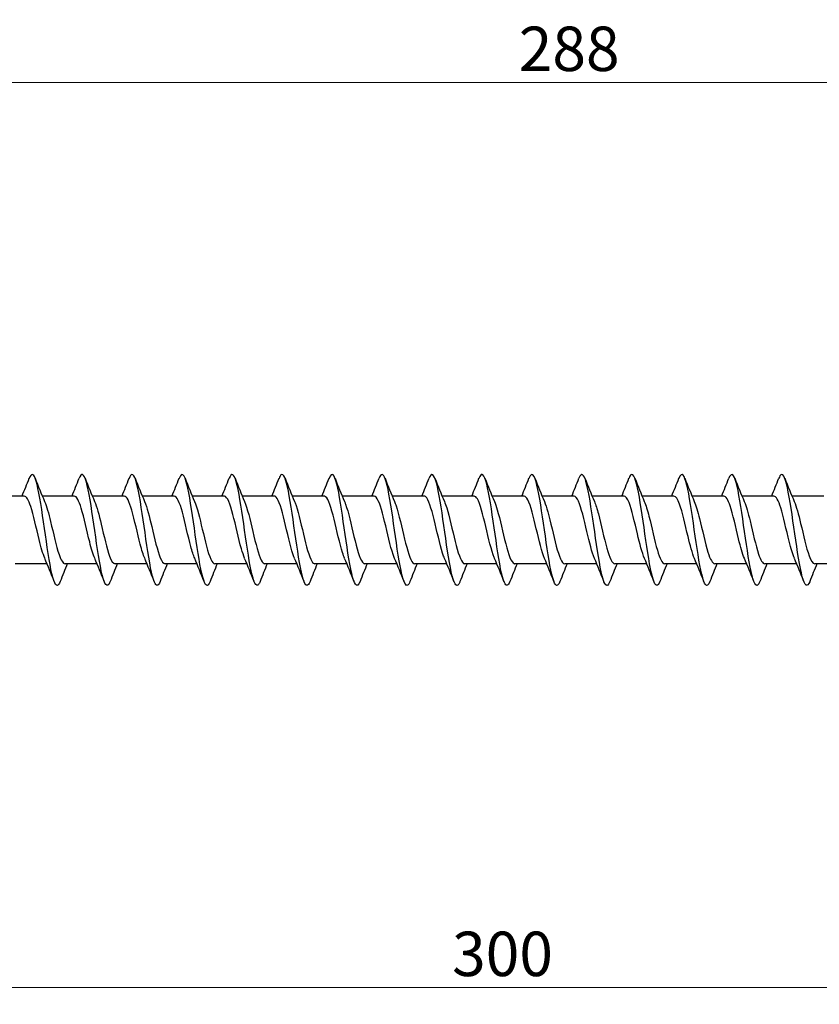
# Model space of a CAD drawing. Units: millimetres. Extents: x 1711 to 2485, y 1243 to 1648.
# Drawn here: x 1957 to 2029, y 1457 to 1546 of the extents above; entities that cross this region are included whole.
import ezdxf

# ---------------------------------------------------------------- set-up
doc = ezdxf.new("R2010")
doc.units = ezdxf.units.MM
doc.layers.add('Dimensions', color=1, linetype='Continuous', lineweight=20)
doc.layers.add('Part', color=7, linetype='Continuous', lineweight=25)
doc.styles.add('EU_style', font='arial.ttf')
doc.dimstyles.new('Dim_2D', dxfattribs={"dimtxt": 4, "dimasz": 5, "dimexe": 1.5, "dimexo": 1, "dimgap": 1, "dimtad": 1, "dimdec": 1, "dimdsep": 46, "dimtxsty": 'EU_style', "dimcen": 2.5, "dimclrd": 256, "dimclre": 256, "dimclrt": 256, "dimadec": 0, "dimazin": 0, "dimtfac": 1, "dimtdec": 1, "dimtmove": 0, "dimatfit": 3, "dimfxl": 0, "dimtolj": 1, "dimtzin": 0, "dimlwd": -1, "dimlwe": -1, "dimarcsym": 0})

# ---------------------------------------------------------------- blocks, each defined once
blk = doc.blocks.new('*D6')
at = {"layer": 'Defpoints', "color": 0}
for p in [(2150, 1500), (1850, 1490.75), (2150, 1458.762)]:
    blk.add_point(p, dxfattribs=at)
at = {"layer": 'Dimensions'}
for p, q in [((2150, 1499), (2150, 1457.262)), ((1850, 1489.75), (1850, 1457.262)), ((1855, 1458.762), (2145, 1458.762))]:
    blk.add_line(p, q, dxfattribs=at)
for points in [[(1855, 1459.596), (1855, 1457.929), (1850, 1458.762)], [(2145, 1459.596), (2145, 1457.929), (2150, 1458.762)]]:
    blk.add_solid(points, dxfattribs=at)
at = {"layer": 'Dimensions', "insert": (2000, 1461.806), "char_height": 4, "attachment_point": 5, "style": 'EU_style'}
blk.add_mtext('\\A1;300', dxfattribs=at)
blk = doc.blocks.new('*D7')
at = {"layer": 'Defpoints', "color": 0}
for p in [(1862, 1540.303), (1862, 1503.05), (2150, 1500)]:
    blk.add_point(p, dxfattribs=at)
at = {"layer": 'Dimensions'}
for p, q in [((1862, 1504.05), (1862, 1541.803)), ((2150, 1501), (2150, 1541.803)), ((2145, 1540.303), (1867, 1540.303))]:
    blk.add_line(p, q, dxfattribs=at)
for points in [[(1867, 1541.136), (1867, 1539.469), (1862, 1540.303)], [(2145, 1541.136), (2145, 1539.469), (2150, 1540.303)]]:
    blk.add_solid(points, dxfattribs=at)
at = {"layer": 'Dimensions', "insert": (2006, 1543.345), "char_height": 4, "attachment_point": 5, "style": 'EU_style'}
blk.add_mtext('\\A1;288', dxfattribs=at)

msp = doc.modelspace()

# ---------------------------------------------------------------- linework, layer by layer
at = {"layer": 'Part'}
for p, q in [((1956.94, 1503.05), (1954.063, 1503.05)), ((1961.44, 1503.05), (1958.563, 1503.05)), ((1965.94, 1503.05), (1963.063, 1503.05)), ((1970.44, 1503.05), (1967.563, 1503.05)), ((1974.94, 1503.05), (1972.063, 1503.05)), ((1979.44, 1503.05), (1976.563, 1503.05)), ((1983.94, 1503.05), (1981.063, 1503.05)), ((1988.44, 1503.05), (1985.563, 1503.05)), ((1992.94, 1503.05), (1990.063, 1503.05)), ((1997.44, 1503.05), (1994.563, 1503.05)), ((2001.94, 1503.05), (1999.063, 1503.05)), ((2006.44, 1503.05), (2003.563, 1503.05)), ((2010.94, 1503.05), (2008.063, 1503.05)), ((2015.44, 1503.05), (2012.563, 1503.05)), ((2019.94, 1503.05), (2017.063, 1503.05)), ((2024.44, 1503.05), (2021.563, 1503.05)), ((2028.94, 1503.05), (2026.063, 1503.05)), ((1958.987, 1496.95), (1956.11, 1496.95)), ((1963.487, 1496.95), (1960.61, 1496.95)), ((1967.987, 1496.95), (1965.11, 1496.95)), ((1972.487, 1496.95), (1969.61, 1496.95)), ((1976.987, 1496.95), (1974.11, 1496.95)), ((1981.487, 1496.95), (1978.61, 1496.95)), ((1985.987, 1496.95), (1983.11, 1496.95)), ((1990.487, 1496.95), (1987.61, 1496.95)), ((1994.987, 1496.95), (1992.11, 1496.95)), ((1999.487, 1496.95), (1996.61, 1496.95)), ((2003.987, 1496.95), (2001.11, 1496.95)), ((2008.487, 1496.95), (2005.61, 1496.95)), ((2012.987, 1496.95), (2010.11, 1496.95)), ((2017.487, 1496.95), (2014.61, 1496.95)), ((2021.987, 1496.95), (2019.11, 1496.95)), ((2026.487, 1496.95), (2023.61, 1496.95)), ((2030.987, 1496.95), (2028.11, 1496.95))]:
    msp.add_line(p, q, dxfattribs=at)
for points in [[(1956.737, 1503.05), (1956.959, 1503.58), (1957.172, 1504.116), (1957.381, 1504.653)], [(1957.919, 1504.653), (1958.193, 1503.951), (1958.473, 1503.249), (1958.77, 1502.563)], [(1961.237, 1503.05), (1961.459, 1503.58), (1961.672, 1504.116), (1961.881, 1504.653)], [(1962.419, 1504.653), (1962.693, 1503.951), (1962.973, 1503.249), (1963.27, 1502.563)], [(1965.737, 1503.05), (1965.959, 1503.58), (1966.172, 1504.116), (1966.381, 1504.653)], [(1966.919, 1504.653), (1967.193, 1503.951), (1967.473, 1503.249), (1967.77, 1502.563)], [(1970.237, 1503.05), (1970.459, 1503.58), (1970.672, 1504.116), (1970.881, 1504.653)], [(1971.419, 1504.653), (1971.693, 1503.951), (1971.973, 1503.249), (1972.27, 1502.563)], [(1974.737, 1503.05), (1974.959, 1503.58), (1975.172, 1504.116), (1975.381, 1504.653)], [(1975.919, 1504.653), (1976.193, 1503.951), (1976.473, 1503.249), (1976.77, 1502.563)], [(1979.237, 1503.05), (1979.459, 1503.58), (1979.672, 1504.116), (1979.881, 1504.653)], [(1980.419, 1504.653), (1980.693, 1503.951), (1980.973, 1503.249), (1981.27, 1502.563)], [(1983.737, 1503.05), (1983.959, 1503.58), (1984.172, 1504.116), (1984.381, 1504.653)], [(1984.919, 1504.653), (1985.193, 1503.951), (1985.473, 1503.249), (1985.77, 1502.563)], [(1988.237, 1503.05), (1988.459, 1503.58), (1988.672, 1504.116), (1988.881, 1504.653)], [(1989.419, 1504.653), (1989.693, 1503.951), (1989.973, 1503.249), (1990.27, 1502.563)], [(1992.737, 1503.05), (1992.959, 1503.58), (1993.172, 1504.116), (1993.381, 1504.653)], [(1993.919, 1504.653), (1994.193, 1503.951), (1994.473, 1503.249), (1994.77, 1502.563)], [(1997.237, 1503.05), (1997.459, 1503.58), (1997.672, 1504.116), (1997.881, 1504.653)], [(1998.419, 1504.653), (1998.693, 1503.951), (1998.973, 1503.249), (1999.27, 1502.563)], [(2001.737, 1503.05), (2001.959, 1503.58), (2002.172, 1504.116), (2002.381, 1504.653)], [(2002.919, 1504.653), (2003.193, 1503.951), (2003.473, 1503.249), (2003.77, 1502.563)], [(2006.237, 1503.05), (2006.459, 1503.58), (2006.672, 1504.116), (2006.881, 1504.653)], [(2007.419, 1504.653), (2007.693, 1503.951), (2007.973, 1503.249), (2008.27, 1502.563)], [(2010.737, 1503.05), (2010.959, 1503.58), (2011.172, 1504.116), (2011.381, 1504.653)], [(2011.919, 1504.653), (2012.193, 1503.951), (2012.473, 1503.249), (2012.77, 1502.563)], [(2015.237, 1503.05), (2015.459, 1503.58), (2015.672, 1504.116), (2015.881, 1504.653)], [(2016.419, 1504.653), (2016.693, 1503.951), (2016.973, 1503.249), (2017.27, 1502.563)], [(2019.737, 1503.05), (2019.959, 1503.58), (2020.172, 1504.116), (2020.381, 1504.653)], [(2020.919, 1504.653), (2021.193, 1503.951), (2021.473, 1503.249), (2021.77, 1502.563)], [(2024.237, 1503.05), (2024.459, 1503.58), (2024.672, 1504.116), (2024.881, 1504.653)], [(2025.419, 1504.653), (2025.693, 1503.951), (2025.973, 1503.249), (2026.27, 1502.563)], [(1959.631, 1495.347), (1959.357, 1496.049), (1959.077, 1496.751), (1958.78, 1497.437)], [(1964.131, 1495.347), (1963.857, 1496.049), (1963.577, 1496.751), (1963.28, 1497.437)], [(1968.631, 1495.347), (1968.357, 1496.049), (1968.077, 1496.751), (1967.78, 1497.437)], [(1973.131, 1495.347), (1972.857, 1496.049), (1972.577, 1496.751), (1972.28, 1497.437)], [(1977.631, 1495.347), (1977.357, 1496.049), (1977.077, 1496.751), (1976.78, 1497.437)], [(1982.131, 1495.347), (1981.857, 1496.049), (1981.577, 1496.751), (1981.28, 1497.437)], [(1986.631, 1495.347), (1986.357, 1496.049), (1986.077, 1496.751), (1985.78, 1497.437)], [(1991.131, 1495.347), (1990.857, 1496.049), (1990.577, 1496.751), (1990.28, 1497.437)], [(1995.631, 1495.347), (1995.357, 1496.049), (1995.077, 1496.751), (1994.78, 1497.437)], [(2000.131, 1495.347), (1999.857, 1496.049), (1999.577, 1496.751), (1999.28, 1497.437)], [(2004.631, 1495.347), (2004.357, 1496.049), (2004.077, 1496.751), (2003.78, 1497.437)], [(2009.131, 1495.347), (2008.857, 1496.049), (2008.577, 1496.751), (2008.28, 1497.437)], [(2013.631, 1495.347), (2013.357, 1496.049), (2013.077, 1496.751), (2012.78, 1497.437)], [(2018.131, 1495.347), (2017.857, 1496.049), (2017.577, 1496.751), (2017.28, 1497.437)], [(2022.631, 1495.347), (2022.357, 1496.049), (2022.077, 1496.751), (2021.78, 1497.437)], [(2027.131, 1495.347), (2026.857, 1496.049), (2026.577, 1496.751), (2026.28, 1497.437)], [(1960.813, 1496.95), (1960.591, 1496.42), (1960.378, 1495.884), (1960.169, 1495.347)], [(1965.313, 1496.95), (1965.091, 1496.42), (1964.878, 1495.884), (1964.669, 1495.347)], [(1969.813, 1496.95), (1969.591, 1496.42), (1969.378, 1495.884), (1969.169, 1495.347)], [(1974.313, 1496.95), (1974.091, 1496.42), (1973.878, 1495.884), (1973.669, 1495.347)], [(1978.813, 1496.95), (1978.591, 1496.42), (1978.378, 1495.884), (1978.169, 1495.347)], [(1983.313, 1496.95), (1983.091, 1496.42), (1982.878, 1495.884), (1982.669, 1495.347)], [(1987.813, 1496.95), (1987.591, 1496.42), (1987.378, 1495.884), (1987.169, 1495.347)], [(1992.313, 1496.95), (1992.091, 1496.42), (1991.878, 1495.884), (1991.669, 1495.347)], [(1996.813, 1496.95), (1996.591, 1496.42), (1996.378, 1495.884), (1996.169, 1495.347)], [(2001.313, 1496.95), (2001.091, 1496.42), (2000.878, 1495.884), (2000.669, 1495.347)], [(2005.813, 1496.95), (2005.591, 1496.42), (2005.378, 1495.884), (2005.169, 1495.347)], [(2010.313, 1496.95), (2010.091, 1496.42), (2009.878, 1495.884), (2009.669, 1495.347)], [(2014.813, 1496.95), (2014.591, 1496.42), (2014.378, 1495.884), (2014.169, 1495.347)], [(2019.313, 1496.95), (2019.091, 1496.42), (2018.878, 1495.884), (2018.669, 1495.347)], [(2023.813, 1496.95), (2023.591, 1496.42), (2023.378, 1495.884), (2023.169, 1495.347)], [(2028.313, 1496.95), (2028.091, 1496.42), (2027.878, 1495.884), (2027.669, 1495.347)]]:
    msp.add_open_spline(points, degree=3, dxfattribs=at)
for points, knots in [([(1960.169, 1495.355), (1960.089, 1495.149), (1960.009, 1495.027), (1959.93, 1495.004), (1959.706, 1494.94), (1959.483, 1495.655), (1959.259, 1496.872), (1959.035, 1498.09), (1958.812, 1499.78), (1958.588, 1501.288), (1958.365, 1502.796), (1958.141, 1504.085), (1957.918, 1504.655), (1957.739, 1505.11), (1957.56, 1505.098), (1957.381, 1504.649)], [247.810888, 247.810888, 247.810888, 247.810888, 248.144399, 248.144399, 248.144399, 249.080793, 249.080793, 249.080793, 250.017187, 250.017187, 250.017187, 250.953581, 250.953581, 250.953581, 251.702344, 251.702344, 251.702344, 251.702344]), ([(1964.669, 1495.348), (1964.654, 1495.31), (1964.639, 1495.275), (1964.624, 1495.243), (1964.401, 1494.762), (1964.177, 1495.029), (1963.954, 1495.941), (1963.73, 1496.852), (1963.506, 1498.384), (1963.283, 1499.945), (1963.059, 1501.506), (1962.836, 1503.056), (1962.612, 1503.994), (1962.389, 1504.933), (1962.165, 1505.238), (1961.942, 1504.79), (1961.922, 1504.75), (1961.902, 1504.704), (1961.881, 1504.652)], [241.527703, 241.527703, 241.527703, 241.527703, 241.589641, 241.589641, 241.589641, 242.526035, 242.526035, 242.526035, 243.462429, 243.462429, 243.462429, 244.398823, 244.398823, 244.398823, 245.335217, 245.335217, 245.335217, 245.419158, 245.419158, 245.419158, 245.419158]), ([(1969.169, 1495.352), (1968.995, 1494.916), (1968.822, 1494.889), (1968.648, 1495.306), (1968.424, 1495.844), (1968.201, 1497.107), (1967.977, 1498.606), (1967.754, 1500.105), (1967.53, 1501.802), (1967.307, 1503.041), (1967.083, 1504.28), (1966.86, 1505.029), (1966.636, 1504.999), (1966.551, 1504.988), (1966.466, 1504.864), (1966.381, 1504.645)], [235.244518, 235.244518, 235.244518, 235.244518, 235.971278, 235.971278, 235.971278, 236.907672, 236.907672, 236.907672, 237.844066, 237.844066, 237.844066, 238.780459, 238.780459, 238.780459, 239.135973, 239.135973, 239.135973, 239.135973]), ([(1973.669, 1495.356), (1973.56, 1495.078), (1973.451, 1494.955), (1973.343, 1495.016), (1973.119, 1495.141), (1972.895, 1496.042), (1972.672, 1497.369), (1972.448, 1498.696), (1972.225, 1500.417), (1972.001, 1501.865), (1971.778, 1503.313), (1971.554, 1504.453), (1971.331, 1504.842), (1971.181, 1505.103), (1971.031, 1505.023), (1970.881, 1504.645)], [228.961332, 228.961332, 228.961332, 228.961332, 229.41652, 229.41652, 229.41652, 230.352914, 230.352914, 230.352914, 231.289308, 231.289308, 231.289308, 232.225702, 232.225702, 232.225702, 232.852788, 232.852788, 232.852788, 232.852788]), ([(1978.169, 1495.351), (1978.125, 1495.237), (1978.081, 1495.149), (1978.037, 1495.091), (1977.813, 1494.794), (1977.59, 1495.267), (1977.366, 1496.325), (1977.143, 1497.383), (1976.919, 1499.001), (1976.696, 1500.552), (1976.472, 1502.103), (1976.249, 1503.549), (1976.025, 1504.33), (1975.811, 1505.079), (1975.596, 1505.197), (1975.381, 1504.652)], [222.678147, 222.678147, 222.678147, 222.678147, 222.861762, 222.861762, 222.861762, 223.798156, 223.798156, 223.798156, 224.73455, 224.73455, 224.73455, 225.670944, 225.670944, 225.670944, 226.569602, 226.569602, 226.569602, 226.569602]), ([(1982.669, 1495.348), (1982.466, 1494.837), (1982.263, 1494.905), (1982.061, 1495.55), (1981.837, 1496.262), (1981.614, 1497.658), (1981.39, 1499.199), (1981.167, 1500.739), (1980.943, 1502.386), (1980.72, 1503.5), (1980.496, 1504.615), (1980.272, 1505.17), (1980.049, 1504.95), (1979.993, 1504.896), (1979.937, 1504.793), (1979.881, 1504.648)], [216.394962, 216.394962, 216.394962, 216.394962, 217.243398, 217.243398, 217.243398, 218.179792, 218.179792, 218.179792, 219.116186, 219.116186, 219.116186, 220.05258, 220.05258, 220.05258, 220.286417, 220.286417, 220.286417, 220.286417]), ([(1987.169, 1495.356), (1987.031, 1495.007), (1986.893, 1494.909), (1986.755, 1495.102), (1986.532, 1495.415), (1986.308, 1496.487), (1986.085, 1497.904), (1985.861, 1499.321), (1985.638, 1501.048), (1985.414, 1502.414), (1985.191, 1503.781), (1984.967, 1504.754), (1984.743, 1504.957), (1984.623, 1505.067), (1984.502, 1504.951), (1984.381, 1504.643)], [210.111777, 210.111777, 210.111777, 210.111777, 210.688641, 210.688641, 210.688641, 211.625035, 211.625035, 211.625035, 212.561429, 212.561429, 212.561429, 213.497823, 213.497823, 213.497823, 214.003232, 214.003232, 214.003232, 214.003232]), ([(1991.669, 1495.354), (1991.596, 1495.165), (1991.523, 1495.048), (1991.45, 1495.012), (1991.226, 1494.904), (1991.003, 1495.574), (1990.779, 1496.763), (1990.556, 1497.953), (1990.332, 1499.633), (1990.109, 1501.151), (1989.885, 1502.67), (1989.661, 1503.991), (1989.438, 1504.601), (1989.252, 1505.108), (1989.067, 1505.116), (1988.881, 1504.65)], [203.828591, 203.828591, 203.828591, 203.828591, 204.133883, 204.133883, 204.133883, 205.070277, 205.070277, 205.070277, 206.006671, 206.006671, 206.006671, 206.943065, 206.943065, 206.943065, 207.720046, 207.720046, 207.720046, 207.720046]), ([(1996.169, 1495.347), (1996.16, 1495.327), (1996.152, 1495.307), (1996.144, 1495.288), (1995.921, 1494.766), (1995.697, 1494.985), (1995.474, 1495.86), (1995.25, 1496.735), (1995.027, 1498.244), (1994.803, 1499.804), (1994.58, 1501.363), (1994.356, 1502.934), (1994.132, 1503.908), (1993.909, 1504.881), (1993.685, 1505.234), (1993.462, 1504.828), (1993.435, 1504.78), (1993.408, 1504.721), (1993.381, 1504.651)], [197.545406, 197.545406, 197.545406, 197.545406, 197.579125, 197.579125, 197.579125, 198.515519, 198.515519, 198.515519, 199.451913, 199.451913, 199.451913, 200.388307, 200.388307, 200.388307, 201.324701, 201.324701, 201.324701, 201.436861, 201.436861, 201.436861, 201.436861]), ([(2000.669, 1495.353), (2000.502, 1494.934), (2000.335, 1494.889), (2000.168, 1495.26), (1999.945, 1495.756), (1999.721, 1496.985), (1999.498, 1498.471), (1999.274, 1499.957), (1999.05, 1501.663), (1998.827, 1502.928), (1998.603, 1504.193), (1998.38, 1504.986), (1998.156, 1505), (1998.065, 1505.005), (1997.973, 1504.88), (1997.881, 1504.644)], [191.262221, 191.262221, 191.262221, 191.262221, 191.960762, 191.960762, 191.960762, 192.897156, 192.897156, 192.897156, 193.833549, 193.833549, 193.833549, 194.769943, 194.769943, 194.769943, 195.153676, 195.153676, 195.153676, 195.153676]), ([(2005.169, 1495.356), (2005.067, 1495.095), (2004.965, 1494.97), (2004.863, 1495.007), (2004.639, 1495.088), (2004.416, 1495.947), (2004.192, 1497.25), (2003.969, 1498.553), (2003.745, 1500.27), (2003.521, 1501.733), (2003.298, 1503.197), (2003.074, 1504.373), (2002.851, 1504.805), (2002.694, 1505.107), (2002.538, 1505.04), (2002.381, 1504.646)], [184.979035, 184.979035, 184.979035, 184.979035, 185.406004, 185.406004, 185.406004, 186.342398, 186.342398, 186.342398, 187.278792, 187.278792, 187.278792, 188.215186, 188.215186, 188.215186, 188.87049, 188.87049, 188.87049, 188.87049]), ([(2009.669, 1495.35), (2009.631, 1495.254), (2009.594, 1495.176), (2009.557, 1495.12), (2009.334, 1494.78), (2009.11, 1495.205), (2008.887, 1496.231), (2008.663, 1497.256), (2008.439, 1498.856), (2008.216, 1500.412), (2007.992, 1501.967), (2007.769, 1503.439), (2007.545, 1504.258), (2007.324, 1505.068), (2007.103, 1505.217), (2006.881, 1504.653)], [178.69585, 178.69585, 178.69585, 178.69585, 178.851246, 178.851246, 178.851246, 179.78764, 179.78764, 179.78764, 180.724034, 180.724034, 180.724034, 181.660428, 181.660428, 181.660428, 182.587305, 182.587305, 182.587305, 182.587305]), ([(2014.169, 1495.349), (2013.973, 1494.856), (2013.777, 1494.899), (2013.581, 1495.488), (2013.358, 1496.16), (2013.134, 1497.527), (2012.91, 1499.06), (2012.687, 1500.593), (2012.463, 1502.253), (2012.24, 1503.398), (2012.016, 1504.543), (2011.793, 1505.144), (2011.569, 1504.968), (2011.507, 1504.919), (2011.444, 1504.809), (2011.381, 1504.647)], [172.412665, 172.412665, 172.412665, 172.412665, 173.232882, 173.232882, 173.232882, 174.169276, 174.169276, 174.169276, 175.10567, 175.10567, 175.10567, 176.042064, 176.042064, 176.042064, 176.30412, 176.30412, 176.30412, 176.30412]), ([(2018.669, 1495.356), (2018.538, 1495.024), (2018.407, 1494.917), (2018.276, 1495.075), (2018.052, 1495.345), (2017.828, 1496.379), (2017.605, 1497.777), (2017.381, 1499.175), (2017.158, 1500.902), (2016.934, 1502.29), (2016.711, 1503.677), (2016.487, 1504.691), (2016.264, 1504.937), (2016.136, 1505.078), (2016.009, 1504.967), (2015.881, 1504.644)], [166.129479, 166.129479, 166.129479, 166.129479, 166.678125, 166.678125, 166.678125, 167.614519, 167.614519, 167.614519, 168.550913, 168.550913, 168.550913, 169.487307, 169.487307, 169.487307, 170.020935, 170.020935, 170.020935, 170.020935]), ([(2023.169, 1495.353), (2023.102, 1495.182), (2023.036, 1495.069), (2022.97, 1495.024), (2022.747, 1494.871), (2022.523, 1495.497), (2022.299, 1496.657), (2022.076, 1497.818), (2021.852, 1499.485), (2021.629, 1501.014), (2021.405, 1502.542), (2021.182, 1503.893), (2020.958, 1504.544), (2020.766, 1505.104), (2020.574, 1505.134), (2020.381, 1504.65)], [159.846294, 159.846294, 159.846294, 159.846294, 160.123367, 160.123367, 160.123367, 161.059761, 161.059761, 161.059761, 161.996155, 161.996155, 161.996155, 162.932549, 162.932549, 162.932549, 163.737749, 163.737749, 163.737749, 163.737749]), ([(2027.669, 1495.347), (2027.667, 1495.344), (2027.666, 1495.341), (2027.665, 1495.337), (2027.441, 1494.774), (2027.217, 1494.944), (2026.994, 1495.782), (2026.77, 1496.621), (2026.547, 1498.106), (2026.323, 1499.663), (2026.1, 1501.22), (2025.876, 1502.811), (2025.653, 1503.818), (2025.429, 1504.826), (2025.206, 1505.226), (2024.982, 1504.863), (2024.949, 1504.809), (2024.915, 1504.737), (2024.881, 1504.651)], [153.563109, 153.563109, 153.563109, 153.563109, 153.568609, 153.568609, 153.568609, 154.505003, 154.505003, 154.505003, 155.441397, 155.441397, 155.441397, 156.377791, 156.377791, 156.377791, 157.314185, 157.314185, 157.314185, 157.454564, 157.454564, 157.454564, 157.454564]), ([(1958.78, 1497.443), (1958.611, 1497.837), (1958.442, 1498.439), (1958.273, 1499.129), (1958.02, 1500.161), (1957.767, 1501.35), (1957.514, 1502.123), (1957.323, 1502.708), (1957.131, 1503.038), (1956.94, 1503.045)], [248.758784, 248.758784, 248.758784, 248.758784, 249.466943, 249.466943, 249.466943, 250.526504, 250.526504, 250.526504, 251.327412, 251.327412, 251.327412, 251.327412]), ([(1963.28, 1497.444), (1963.129, 1497.796), (1962.977, 1498.312), (1962.826, 1498.915), (1962.573, 1499.921), (1962.32, 1501.128), (1962.067, 1501.955), (1961.858, 1502.638), (1961.649, 1503.039), (1961.44, 1503.047)], [242.475599, 242.475599, 242.475599, 242.475599, 243.109574, 243.109574, 243.109574, 244.169136, 244.169136, 244.169136, 245.044227, 245.044227, 245.044227, 245.044227]), ([(1967.78, 1497.445), (1967.646, 1497.754), (1967.513, 1498.191), (1967.379, 1498.706), (1967.126, 1499.682), (1966.873, 1500.9), (1966.62, 1501.776), (1966.394, 1502.561), (1966.167, 1503.042), (1965.94, 1503.049)], [236.192414, 236.192414, 236.192414, 236.192414, 236.752206, 236.752206, 236.752206, 237.811767, 237.811767, 237.811767, 238.761042, 238.761042, 238.761042, 238.761042]), ([(1972.28, 1497.445), (1972.164, 1497.712), (1972.048, 1498.075), (1971.932, 1498.505), (1971.679, 1499.444), (1971.426, 1500.667), (1971.173, 1501.587), (1970.929, 1502.476), (1970.685, 1503.047), (1970.44, 1503.05)], [229.909228, 229.909228, 229.909228, 229.909228, 230.394837, 230.394837, 230.394837, 231.454398, 231.454398, 231.454398, 232.477856, 232.477856, 232.477856, 232.477856]), ([(1976.78, 1497.445), (1976.682, 1497.67), (1976.583, 1497.964), (1976.485, 1498.312), (1976.232, 1499.209), (1975.979, 1500.431), (1975.726, 1501.39), (1975.473, 1502.349), (1975.22, 1503.007), (1974.968, 1503.048), (1974.958, 1503.049), (1974.949, 1503.05), (1974.94, 1503.05)], [223.626043, 223.626043, 223.626043, 223.626043, 224.037468, 224.037468, 224.037468, 225.09703, 225.09703, 225.09703, 226.156591, 226.156591, 226.156591, 226.194671, 226.194671, 226.194671, 226.194671]), ([(1981.28, 1497.444), (1981.199, 1497.627), (1981.119, 1497.858), (1981.038, 1498.129), (1980.785, 1498.979), (1980.532, 1500.192), (1980.28, 1501.185), (1980.027, 1502.177), (1979.774, 1502.91), (1979.521, 1503.031), (1979.494, 1503.044), (1979.467, 1503.049), (1979.44, 1503.049)], [217.342858, 217.342858, 217.342858, 217.342858, 217.6801, 217.6801, 217.6801, 218.739661, 218.739661, 218.739661, 219.799223, 219.799223, 219.799223, 219.911486, 219.911486, 219.911486, 219.911486]), ([(1985.78, 1497.442), (1985.717, 1497.585), (1985.654, 1497.757), (1985.592, 1497.955), (1985.339, 1498.755), (1985.086, 1499.952), (1984.833, 1500.973), (1984.58, 1501.994), (1984.327, 1502.797), (1984.074, 1502.997), (1984.029, 1503.032), (1983.985, 1503.048), (1983.94, 1503.047)], [211.059673, 211.059673, 211.059673, 211.059673, 211.322731, 211.322731, 211.322731, 212.382292, 212.382292, 212.382292, 213.441854, 213.441854, 213.441854, 213.6283, 213.6283, 213.6283, 213.6283]), ([(1990.28, 1497.44), (1990.235, 1497.543), (1990.19, 1497.661), (1990.145, 1497.793), (1989.892, 1498.537), (1989.639, 1499.713), (1989.386, 1500.756), (1989.133, 1501.8), (1988.88, 1502.669), (1988.627, 1502.947), (1988.565, 1503.015), (1988.502, 1503.047), (1988.44, 1503.045)], [204.776487, 204.776487, 204.776487, 204.776487, 204.965362, 204.965362, 204.965362, 206.024924, 206.024924, 206.024924, 207.084485, 207.084485, 207.084485, 207.345115, 207.345115, 207.345115, 207.345115]), ([(1994.78, 1497.439), (1994.753, 1497.501), (1994.725, 1497.569), (1994.698, 1497.643), (1994.445, 1498.327), (1994.192, 1499.475), (1993.939, 1500.535), (1993.686, 1501.596), (1993.433, 1502.527), (1993.18, 1502.881), (1993.1, 1502.992), (1993.02, 1503.045), (1992.94, 1503.043)], [198.493302, 198.493302, 198.493302, 198.493302, 198.607994, 198.607994, 198.607994, 199.667555, 199.667555, 199.667555, 200.727117, 200.727117, 200.727117, 201.06193, 201.06193, 201.06193, 201.06193]), ([(1999.28, 1497.437), (1999.27, 1497.459), (1999.261, 1497.482), (1999.251, 1497.506), (1998.998, 1498.126), (1998.745, 1499.24), (1998.492, 1500.311), (1998.239, 1501.383), (1997.986, 1502.37), (1997.733, 1502.798), (1997.636, 1502.964), (1997.538, 1503.043), (1997.44, 1503.041)], [192.210117, 192.210117, 192.210117, 192.210117, 192.250625, 192.250625, 192.250625, 193.310187, 193.310187, 193.310187, 194.369748, 194.369748, 194.369748, 194.778745, 194.778745, 194.778745, 194.778745]), ([(2003.78, 1497.437), (2003.535, 1498.004), (2003.29, 1499.043), (2003.045, 1500.086), (2002.792, 1501.162), (2002.539, 1502.2), (2002.286, 1502.701), (2002.171, 1502.929), (2002.056, 1503.041), (2001.94, 1503.04)], [185.926931, 185.926931, 185.926931, 185.926931, 186.952818, 186.952818, 186.952818, 188.012379, 188.012379, 188.012379, 188.495559, 188.495559, 188.495559, 188.495559]), ([(2008.28, 1497.438), (2008.053, 1497.967), (2007.825, 1498.893), (2007.598, 1499.859), (2007.345, 1500.935), (2007.092, 1502.019), (2006.839, 1502.588), (2006.706, 1502.888), (2006.573, 1503.04), (2006.44, 1503.04)], [179.643746, 179.643746, 179.643746, 179.643746, 180.595449, 180.595449, 180.595449, 181.655011, 181.655011, 181.655011, 182.212374, 182.212374, 182.212374, 182.212374]), ([(2012.78, 1497.439), (2012.57, 1497.928), (2012.361, 1498.748), (2012.151, 1499.634), (2011.898, 1500.703), (2011.646, 1501.826), (2011.393, 1502.462), (2011.242, 1502.841), (2011.091, 1503.038), (2010.94, 1503.041)], [173.360561, 173.360561, 173.360561, 173.360561, 174.238081, 174.238081, 174.238081, 175.297642, 175.297642, 175.297642, 175.929189, 175.929189, 175.929189, 175.929189]), ([(2017.28, 1497.441), (2017.088, 1497.889), (2016.896, 1498.609), (2016.705, 1499.411), (2016.452, 1500.467), (2016.199, 1501.623), (2015.946, 1502.321), (2015.777, 1502.787), (2015.609, 1503.037), (2015.44, 1503.042)], [167.077375, 167.077375, 167.077375, 167.077375, 167.880712, 167.880712, 167.880712, 168.940273, 168.940273, 168.940273, 169.646003, 169.646003, 169.646003, 169.646003]), ([(2021.78, 1497.442), (2021.606, 1497.848), (2021.432, 1498.476), (2021.258, 1499.19), (2021.005, 1500.229), (2020.752, 1501.411), (2020.499, 1502.168), (2020.313, 1502.726), (2020.126, 1503.037), (2019.94, 1503.044)], [160.79419, 160.79419, 160.79419, 160.79419, 161.523343, 161.523343, 161.523343, 162.582905, 162.582905, 162.582905, 163.362818, 163.362818, 163.362818, 163.362818]), ([(2026.28, 1497.444), (2026.124, 1497.808), (2025.967, 1498.348), (2025.811, 1498.975), (2025.558, 1499.989), (2025.305, 1501.191), (2025.052, 1502.004), (2024.848, 1502.658), (2024.644, 1503.039), (2024.44, 1503.046)], [154.511005, 154.511005, 154.511005, 154.511005, 155.165975, 155.165975, 155.165975, 156.225536, 156.225536, 156.225536, 157.079633, 157.079633, 157.079633, 157.079633]), ([(1958.77, 1502.558), (1958.949, 1502.14), (1959.129, 1501.486), (1959.308, 1500.746), (1959.561, 1499.702), (1959.814, 1498.527), (1960.067, 1497.786), (1960.248, 1497.256), (1960.429, 1496.963), (1960.61, 1496.956)], [-250.754448, -250.754448, -250.754448, -250.754448, -250.00373, -250.00373, -250.00373, -248.944168, -248.944168, -248.944168, -248.18582, -248.18582, -248.18582, -248.18582]), ([(1963.27, 1502.56), (1963.467, 1502.1), (1963.664, 1501.351), (1963.861, 1500.525), (1964.114, 1499.464), (1964.367, 1498.317), (1964.62, 1497.636), (1964.783, 1497.197), (1964.946, 1496.963), (1965.11, 1496.958)], [-244.471262, -244.471262, -244.471262, -244.471262, -243.646361, -243.646361, -243.646361, -242.5868, -242.5868, -242.5868, -241.902634, -241.902634, -241.902634, -241.902634]), ([(1967.77, 1502.561), (1967.985, 1502.061), (1968.199, 1501.21), (1968.414, 1500.301), (1968.667, 1499.229), (1968.92, 1498.117), (1969.173, 1497.5), (1969.318, 1497.145), (1969.464, 1496.962), (1969.61, 1496.959)], [-238.188077, -238.188077, -238.188077, -238.188077, -237.288992, -237.288992, -237.288992, -236.229431, -236.229431, -236.229431, -235.619449, -235.619449, -235.619449, -235.619449]), ([(1972.27, 1502.562), (1972.502, 1502.022), (1972.735, 1501.064), (1972.967, 1500.075), (1973.22, 1498.998), (1973.473, 1497.927), (1973.726, 1497.377), (1973.854, 1497.099), (1973.982, 1496.96), (1974.11, 1496.96)], [-231.904892, -231.904892, -231.904892, -231.904892, -230.931624, -230.931624, -230.931624, -229.872062, -229.872062, -229.872062, -229.336264, -229.336264, -229.336264, -229.336264]), ([(1976.77, 1502.563), (1977.02, 1501.985), (1977.27, 1500.912), (1977.52, 1499.849), (1977.773, 1498.773), (1978.026, 1497.749), (1978.279, 1497.269), (1978.389, 1497.06), (1978.5, 1496.958), (1978.61, 1496.959)], [-225.621706, -225.621706, -225.621706, -225.621706, -224.574255, -224.574255, -224.574255, -223.514694, -223.514694, -223.514694, -223.053078, -223.053078, -223.053078, -223.053078]), ([(1981.27, 1502.562), (1981.285, 1502.529), (1981.3, 1502.493), (1981.315, 1502.455), (1981.568, 1501.816), (1981.82, 1500.692), (1982.073, 1499.623), (1982.326, 1498.554), (1982.579, 1497.583), (1982.832, 1497.176), (1982.925, 1497.027), (1983.017, 1496.956), (1983.11, 1496.958)], [-219.338521, -219.338521, -219.338521, -219.338521, -219.276448, -219.276448, -219.276448, -218.216887, -218.216887, -218.216887, -217.157325, -217.157325, -217.157325, -216.769893, -216.769893, -216.769893, -216.769893]), ([(1985.77, 1502.561), (1985.803, 1502.487), (1985.835, 1502.405), (1985.868, 1502.315), (1986.121, 1501.613), (1986.374, 1500.456), (1986.627, 1499.4), (1986.879, 1498.344), (1987.132, 1497.43), (1987.385, 1497.098), (1987.46, 1497), (1987.535, 1496.954), (1987.61, 1496.957)], [-213.055336, -213.055336, -213.055336, -213.055336, -212.919079, -212.919079, -212.919079, -211.859518, -211.859518, -211.859518, -210.799956, -210.799956, -210.799956, -210.486708, -210.486708, -210.486708, -210.486708]), ([(1990.27, 1502.559), (1990.32, 1502.445), (1990.371, 1502.312), (1990.421, 1502.161), (1990.674, 1501.401), (1990.927, 1500.218), (1991.18, 1499.18), (1991.433, 1498.143), (1991.686, 1497.292), (1991.939, 1497.037), (1991.996, 1496.979), (1992.053, 1496.952), (1992.11, 1496.955)], [-206.77215, -206.77215, -206.77215, -206.77215, -206.561711, -206.561711, -206.561711, -205.502149, -205.502149, -205.502149, -204.442588, -204.442588, -204.442588, -204.203522, -204.203522, -204.203522, -204.203522]), ([(1994.77, 1502.557), (1994.838, 1502.403), (1994.906, 1502.214), (1994.974, 1501.996), (1995.227, 1501.181), (1995.48, 1499.978), (1995.733, 1498.965), (1995.986, 1497.951), (1996.239, 1497.168), (1996.492, 1496.991), (1996.531, 1496.964), (1996.57, 1496.951), (1996.61, 1496.953)], [-200.488965, -200.488965, -200.488965, -200.488965, -200.204342, -200.204342, -200.204342, -199.144781, -199.144781, -199.144781, -198.085219, -198.085219, -198.085219, -197.920337, -197.920337, -197.920337, -197.920337]), ([(1999.27, 1502.556), (1999.356, 1502.36), (1999.441, 1502.112), (1999.527, 1501.819), (1999.78, 1500.954), (2000.033, 1499.738), (2000.286, 1498.755), (2000.539, 1497.771), (2000.792, 1497.06), (2001.045, 1496.963), (2001.066, 1496.954), (2001.088, 1496.95), (2001.11, 1496.951)], [-194.20578, -194.20578, -194.20578, -194.20578, -193.846973, -193.846973, -193.846973, -192.787412, -192.787412, -192.787412, -191.727851, -191.727851, -191.727851, -191.637152, -191.637152, -191.637152, -191.637152]), ([(2003.77, 1502.555), (2003.873, 1502.318), (2003.977, 1502.004), (2004.08, 1501.633), (2004.333, 1500.723), (2004.586, 1499.5), (2004.839, 1498.552), (2005.092, 1497.604), (2005.345, 1496.968), (2005.598, 1496.95), (2005.602, 1496.95), (2005.606, 1496.95), (2005.61, 1496.95)], [-187.922595, -187.922595, -187.922595, -187.922595, -187.489605, -187.489605, -187.489605, -186.430043, -186.430043, -186.430043, -185.370482, -185.370482, -185.370482, -185.353967, -185.353967, -185.353967, -185.353967]), ([(2008.27, 1502.555), (2008.391, 1502.276), (2008.512, 1501.892), (2008.633, 1501.437), (2008.886, 1500.487), (2009.139, 1499.264), (2009.392, 1498.357), (2009.631, 1497.499), (2009.871, 1496.955), (2010.11, 1496.95)], [-181.639409, -181.639409, -181.639409, -181.639409, -181.132236, -181.132236, -181.132236, -180.072675, -180.072675, -180.072675, -179.070781, -179.070781, -179.070781, -179.070781]), ([(2012.77, 1502.555), (2012.909, 1502.234), (2013.048, 1501.774), (2013.186, 1501.234), (2013.439, 1500.249), (2013.692, 1499.033), (2013.945, 1498.171), (2014.167, 1497.416), (2014.388, 1496.959), (2014.61, 1496.952)], [-175.356224, -175.356224, -175.356224, -175.356224, -174.774868, -174.774868, -174.774868, -173.715306, -173.715306, -173.715306, -172.787596, -172.787596, -172.787596, -172.787596]), ([(2017.27, 1502.556), (2017.427, 1502.192), (2017.583, 1501.652), (2017.74, 1501.024), (2017.993, 1500.009), (2018.245, 1498.807), (2018.498, 1497.995), (2018.702, 1497.341), (2018.906, 1496.961), (2019.11, 1496.954)], [-169.073039, -169.073039, -169.073039, -169.073039, -168.417499, -168.417499, -168.417499, -167.357938, -167.357938, -167.357938, -166.504411, -166.504411, -166.504411, -166.504411]), ([(2021.77, 1502.558), (2021.944, 1502.151), (2022.119, 1501.523), (2022.293, 1500.808), (2022.546, 1499.769), (2022.799, 1498.587), (2023.052, 1497.83), (2023.238, 1497.273), (2023.424, 1496.963), (2023.61, 1496.956)], [-162.789853, -162.789853, -162.789853, -162.789853, -162.06013, -162.06013, -162.06013, -161.000569, -161.000569, -161.000569, -160.221225, -160.221225, -160.221225, -160.221225]), ([(2026.27, 1502.559), (2026.462, 1502.111), (2026.654, 1501.39), (2026.846, 1500.588), (2027.099, 1499.531), (2027.352, 1498.376), (2027.605, 1497.677), (2027.773, 1497.213), (2027.941, 1496.963), (2028.11, 1496.958)], [-156.506668, -156.506668, -156.506668, -156.506668, -155.702762, -155.702762, -155.702762, -154.6432, -154.6432, -154.6432, -153.93804, -153.93804, -153.93804, -153.93804])]:
    msp.add_open_spline(points, degree=3, knots=knots, dxfattribs=at)

# ---------------------------------------------------------------- dimensions: what is measured, and where the dimension line sits
at = {"layer": 'Dimensions'}
for base, p1, p2, picture, middle in [((1862, 1540.303), (2150, 1500), (1862, 1503.05), '*D7', (2006, 1543.345)), ((2150, 1458.762), (1850, 1490.75), (2150, 1500), '*D6', (2000, 1461.806))]:
    dim = msp.add_linear_dim(base=base, p1=p1, p2=p2, dimstyle='Dim_2D', dxfattribs=at)
    dim.commit()
    dim.dimension.update_dxf_attribs({"geometry": picture, "text_midpoint": middle})

doc.saveas('drawing.dxf')
